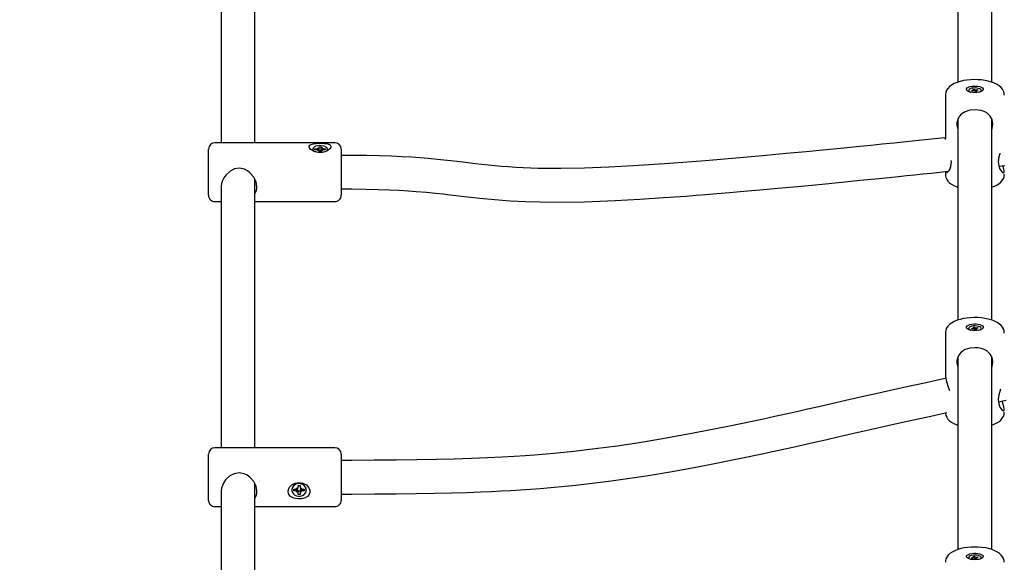
# Model space of a CAD drawing. Units: metres. Extents: x 2.41 to 8.94, y 1.4 to 7.71.
# Drawn here: x 4.57 to 5.04, y 4.54 to 4.8 of the extents above; entities that cross this region are included whole.
import ezdxf

# ---------------------------------------------------------------- set-up
doc = ezdxf.new("R2010")
doc.units = ezdxf.units.M
doc.header["$LTSCALE"] = 50
doc.header["$PDSIZE"] = -1
doc.linetypes.add('SLD-Сплошная', pattern=[0])
doc.styles.get("Standard").update_dxf_attribs({"font": 'isocpeui.ttf'})
doc.dimstyles.new('ISO-25', dxfattribs={"dimtxt": 2.5, "dimasz": 2.5, "dimexe": 1.25, "dimexo": 0.625, "dimtad": 1, "dimtxsty": 'Standard', "dimcen": 2.5, "dimadec": 0, "dimazin": 0, "dimtfac": 1, "dimtmove": 0, "dimatfit": 3, "dimfxl": 1, "dimarcsym": 0})

# ---------------------------------------------------------------- blocks, each defined once
blk = doc.blocks.new('_D_6')
at = {"color": 0, "lineweight": -2, "transparency": 16777216}
for p, q in [((8.431553226615602, 4.815496355987856), (8.431553226615602, 1.396882549239657)), ((2.409803226615598, 4.220996355987854), (2.409803226615598, 1.396882549239657)), ((2.559803226615597, 1.446882549239657), (8.281553226615602, 1.446882549239657))]:
    blk.add_line(p, q, dxfattribs=at)
at = {"color": 0, "transparency": 16777216}
for points in [[(2.559803226615597, 1.471882549239657), (2.559803226615597, 1.421882549239657), (2.409803226615598, 1.446882549239657)], [(8.281553226615602, 1.471882549239657), (8.281553226615602, 1.421882549239657), (8.431553226615602, 1.446882549239657)]]:
    blk.add_solid(points, dxfattribs=at)
at = {"layer": 'Defpoints', "color": 0, "transparency": 16777216}
for p in [(8.431553226615602, 4.815496355987856), (2.409803226615598, 4.220996355987854), (8.431553226615602, 1.446882549239657)]:
    blk.add_point(p, dxfattribs=at)
at = {"color": 0, "transparency": 16777216, "insert": (5.4206782266156, 1.676882549239657), "char_height": 0.15, "attachment_point": 2}
blk.add_mtext('6,02м', dxfattribs=at)
blk = doc.blocks.new('_D_7')
at = {"color": 0, "lineweight": -2, "transparency": 16777216}
for p, q in [((6.790303226615603, 7.714901514302992), (8.93500235946889, 7.714901514302992)), ((8.88500235946889, 7.564901514302991), (8.885002359468892, 2.020560480679106)), ((4.5443032266156, 1.870560480679106), (8.935002359468891, 1.870560480679106))]:
    blk.add_line(p, q, dxfattribs=at)
at = {"color": 0, "transparency": 16777216}
for points in [[(8.86000235946889, 7.564901514302991), (8.91000235946889, 7.564901514302991), (8.88500235946889, 7.714901514302992)], [(8.860002359468892, 2.020560480679106), (8.910002359468892, 2.020560480679106), (8.885002359468892, 1.870560480679106)]]:
    blk.add_solid(points, dxfattribs=at)
at = {"layer": 'Defpoints', "color": 0, "transparency": 16777216}
for p in [(6.790303226615603, 7.714901514302992), (4.5443032266156, 1.870560480679106), (8.885002359468892, 1.870560480679106)]:
    blk.add_point(p, dxfattribs=at)
at = {"color": 0, "transparency": 16777216, "insert": (8.65500235946889, 4.77718105791431), "char_height": 0.15, "attachment_point": 2, "rotation": 90}
blk.add_mtext('5,84м', dxfattribs=at)
blk = doc.blocks.new('*D17')
at = {"color": 0, "lineweight": -2, "transparency": 16777216}
for p, q in [((6.9315532266156, 4.939996355987855), (6.9315532266156, 2.893859937513565)), ((3.909303226615596, 4.220996355987854), (3.909303226615596, 2.893859937513565)), ((4.059303226615596, 2.943859937513565), (6.7815532266156, 2.943859937513565))]:
    blk.add_line(p, q, dxfattribs=at)
at = {"color": 0, "transparency": 16777216}
for points in [[(4.059303226615596, 2.968859937513565), (4.059303226615596, 2.918859937513565), (3.909303226615596, 2.943859937513565)], [(6.7815532266156, 2.968859937513565), (6.7815532266156, 2.918859937513565), (6.9315532266156, 2.943859937513565)]]:
    blk.add_solid(points, dxfattribs=at)
at = {"layer": 'Defpoints', "color": 0, "transparency": 16777216}
for p in [(6.9315532266156, 4.939996355987855), (3.909303226615596, 4.220996355987854), (6.9315532266156, 2.943859937513565)]:
    blk.add_point(p, dxfattribs=at)
at = {"color": 0, "transparency": 16777216, "insert": (5.420428226615599, 3.083859937513565), "char_height": 0.15, "attachment_point": 5}
blk.add_mtext('3,02м', dxfattribs=at)
blk = doc.blocks.new('*D18')
at = {"color": 0, "lineweight": -2, "transparency": 16777216}
for p, q in [((6.685553226615604, 6.214901514302992), (7.570316062949067, 6.214901514302992)), ((7.520316062949068, 6.064901514302992), (7.520316062949068, 3.520246355987857)), ((4.527553226615599, 3.370246355987856), (7.570316062949068, 3.370246355987857))]:
    blk.add_line(p, q, dxfattribs=at)
at = {"color": 0, "transparency": 16777216}
for points in [[(7.495316062949067, 6.064901514302992), (7.545316062949068, 6.064901514302992), (7.520316062949068, 6.214901514302992)], [(7.495316062949068, 3.520246355987857), (7.545316062949069, 3.520246355987857), (7.520316062949068, 3.370246355987857)]]:
    blk.add_solid(points, dxfattribs=at)
at = {"layer": 'Defpoints', "color": 0, "transparency": 16777216}
for p in [(6.685553226615604, 6.214901514302992), (4.527553226615599, 3.370246355987856), (7.520316062949068, 3.370246355987857)]:
    blk.add_point(p, dxfattribs=at)
at = {"color": 0, "transparency": 16777216, "insert": (7.380316062949068, 4.792573935145421), "char_height": 0.15, "attachment_point": 5, "rotation": 90}
blk.add_mtext('2,84м', dxfattribs=at)

msp = doc.modelspace()

# ---------------------------------------------------------------- linework, layer by layer
at = {"color": 7, "linetype": 'SLD-Сплошная', "lineweight": 25}
for p, q in [((4.669553226615599, 4.860358958465365), (4.669553226615599, 4.740996355987854)), ((4.685553226615599, 4.740996355987854), (4.685553226615599, 4.860358958465365)), ((5.019553226615598, 4.8506682673475), (5.019553226615598, 4.769812164715511)), ((5.035553226615598, 4.769820785562796), (5.035553226615598, 4.850668267347505)), ((5.026573143843541, 4.766019968898737), (5.026969742418223, 4.765999203072676)), ((5.026890581516561, 4.76592287721537), (5.026573143843541, 4.766019968898737)), ((5.026655348296032, 4.76635747168353), (5.027301957910976, 4.766464439064268)), ((5.026942635052079, 4.766081093116304), (5.026655348296032, 4.76635747168353)), ((5.026973143843541, 4.76561108113087), (5.026973143843541, 4.766019968898738)), ((5.027301957910976, 4.766464439064268), (5.027589244667023, 4.766188060497041)), ((5.027479752766018, 4.765556194627027), (5.027301957910976, 4.766464439064268)), ((5.027715356904105, 4.766122548638148), (5.027958735875561, 4.766249184714605)), ((5.027958735875561, 4.766249184714605), (5.027906682340042, 4.766090968813673)), ((5.028111955478788, 4.766101782812084), (5.028804751494798, 4.766216390720017)), ((5.029072885800442, 4.765958437390606), (5.028380089784432, 4.765843829482672)), ((5.028628928243744, 4.765884994348775), (5.028804751494798, 4.766216390720017)), ((5.028804751494798, 4.766216390720017), (5.029072885800442, 4.765958437390606)), ((5.013553226615598, 4.763611596088093), (5.013553226615598, 4.742958306777136)), ((5.024603226615598, 4.765858198239445), (5.024603226615598, 4.765399708004475)), ((5.024603226615599, 4.765399708004475), (5.02461904000246, 4.765278018073104)), ((5.026033567430755, 4.765757959088283), (5.026726363446767, 4.765872566996218)), ((5.0263017017364, 4.765500005758872), (5.026033567430755, 4.765757959088283)), ((5.026994497752411, 4.765614613666804), (5.0263017017364, 4.765500005758872)), ((5.027147717355636, 4.765467211764283), (5.027199770891155, 4.765625427665215)), ((5.027391096327093, 4.765593847840742), (5.027147717355636, 4.765467211764283)), ((5.027211510097812, 4.765500404700089), (5.027199770891155, 4.765625427665215)), ((5.027804495320222, 4.765251957414622), (5.027517208564175, 4.765528335981848)), ((5.028451104935165, 4.765358924795358), (5.027804495320222, 4.765251957414622)), ((5.028133309387657, 4.765696427580152), (5.028133309387657, 4.765306352491234)), ((5.028533309387656, 4.765696427580152), (5.028136710812974, 4.765717193406215)), ((5.028163818179118, 4.765635303362587), (5.028451104935165, 4.765358924795358)), ((5.028215871714636, 4.765793519263517), (5.028533309387656, 4.765696427580152)), ((5.030487413228846, 4.765278018073517), (5.030503226615599, 4.765399708004475)), ((5.030503226615599, 4.765399708004475), (5.030503226615599, 4.765858198239445)), ((5.019553226615598, 4.752480561303039), (5.019553226615598, 4.656699237523833)), ((5.035553226615598, 4.656707858371117), (5.035553226615598, 4.752350586258448)), ((5.013553226615598, 4.743370865622492), (5.013298033794087, 4.743344322535558)), ((4.663553226615598, 4.715996355987854), (4.663553226615598, 4.737996355987853)), ((4.723553226615598, 4.740996355987854), (4.666553226615598, 4.740996355987854)), ((4.713103226615599, 4.737889772981588), (4.713103226615599, 4.737629372575364)), ((4.714103226615595, 4.738138053895733), (4.715328226615597, 4.738138053895732)), ((4.714103226615595, 4.737641492067445), (4.714103226615595, 4.738138053895733)), ((4.714433514240014, 4.737641492067445), (4.714103226615595, 4.738138053895733)), ((4.715328226615596, 4.73849806122124), (4.715956095033341, 4.738318057558486)), ((4.715690726615597, 4.738186285731802), (4.715328226615596, 4.73849806122124)), ((4.716053226615598, 4.73910634946089), (4.717053226615596, 4.73910634946089)), ((4.716053226615596, 4.73849806122124), (4.716053226615598, 4.73910634946089)), ((4.716053226615596, 4.737281484741939), (4.716053226615596, 4.73849806122124)), ((4.717053226615596, 4.73910634946089), (4.717053226615596, 4.73849806122124)), ((4.717053226615597, 4.737281484741938), (4.717053226615596, 4.73849806122124)), ((4.717150358197852, 4.738318057558486), (4.717778226615597, 4.73849806122124)), ((4.717778226615597, 4.73849806122124), (4.717415726615594, 4.738186285731802)), ((4.717778226615596, 4.738138053895733), (4.719003226615597, 4.738138053895731)), ((4.718672938991181, 4.737641492067446), (4.719003226615597, 4.738138053895731)), ((4.719003226615597, 4.738138053895731), (4.719003226615596, 4.737641492067446)), ((4.720003226615598, 4.737629372575364), (4.720003226615598, 4.737889772981588)), ((4.726553226615598, 4.737996355987853), (4.726553226615598, 4.715996355987854)), ((4.715328226615596, 4.737641492067446), (4.714103226615595, 4.737641492067445)), ((4.715328226615597, 4.737281484741938), (4.715690726615597, 4.737593260231376)), ((4.71595609503334, 4.737461488404692), (4.715328226615597, 4.737281484741938)), ((4.716053226615596, 4.736673196502287), (4.716053226615596, 4.737281484741939)), ((4.716053226615596, 4.737258843125989), (4.717053226615596, 4.737258843125989)), ((4.717053226615596, 4.736673196502288), (4.716053226615596, 4.736673196502287)), ((4.717053226615596, 4.737281484741938), (4.717053226615596, 4.736673196502288)), ((4.717778226615598, 4.737281484741938), (4.717150358197853, 4.737461488404692)), ((4.717415726615595, 4.737593260231376), (4.717778226615598, 4.737281484741938)), ((4.719003226615596, 4.737641492067446), (4.717778226615598, 4.737641492067445)), ((4.731553226615598, 4.734996355987853), (4.726553226615598, 4.734996355987853)), ((5.038888076656094, 4.729919676223701), (5.041808419437109, 4.730223426587254)), ((5.013553226615598, 4.727284670950768), (5.013553226615598, 4.726015396820546)), ((4.669553226615599, 4.720177399584445), (4.669553226615599, 4.595996355987856)), ((4.685553226615599, 4.595996355987856), (4.685553226615599, 4.723628665008257)), ((4.726553226615598, 4.718996355987853), (4.731553226615598, 4.718996355987853)), ((4.666553226615598, 4.712996355987855), (4.669553226615599, 4.712996355987854)), ((4.685553226615599, 4.712996355987854), (4.723553226615598, 4.712996355987854)), ((5.013553226615598, 4.650498668896414), (5.013553226615598, 4.629845379585457)), ((5.024603226615598, 4.652745271047765), (5.024603226615598, 4.652286780812796)), ((5.024603226615599, 4.652286780812796), (5.024619039930719, 4.652165091156719)), ((5.026033567430755, 4.652645031896604), (5.026726363446767, 4.652759639804539)), ((5.0263017017364, 4.652387078567193), (5.026033567430755, 4.652645031896604)), ((5.026994497752411, 4.652501686475126), (5.0263017017364, 4.652387078567193)), ((5.026573143843541, 4.652907041707058), (5.026969742418223, 4.652886275880997)), ((5.026890581516561, 4.652809950023692), (5.026573143843541, 4.652907041707058)), ((5.026655348296032, 4.653244544491851), (5.027301957910976, 4.653351511872589)), ((5.026942635052079, 4.652968165924624), (5.026655348296032, 4.653244544491851)), ((5.026973143843541, 4.652498153939191), (5.026973143843541, 4.652907041707059)), ((5.027147717355636, 4.652354284572604), (5.027199770891155, 4.652512500473536)), ((5.027391096327093, 4.652480920649063), (5.027147717355636, 4.652354284572604)), ((5.027211510097812, 4.65238747750841), (5.027199770891155, 4.652512500473536)), ((5.027301957910976, 4.653351511872589), (5.027589244667023, 4.653075133305363)), ((5.027479752766018, 4.652443267435348), (5.027301957910976, 4.653351511872589)), ((5.027804495320222, 4.652139030222942), (5.027517208564175, 4.652415408790169)), ((5.027715356904105, 4.653009621446468), (5.027958735875561, 4.653136257522926)), ((5.028451104935165, 4.652245997603679), (5.027804495320222, 4.652139030222942)), ((5.027958735875561, 4.653136257522926), (5.027906682340042, 4.652978041621994)), ((5.028111955478788, 4.652988855620404), (5.028804751494798, 4.653103463528338)), ((5.028133309387657, 4.652583500388472), (5.028133309387657, 4.652193425299555)), ((5.028533309387656, 4.652583500388472), (5.028136710812974, 4.652604266214536)), ((5.028163818179118, 4.652522376170908), (5.028451104935165, 4.652245997603679)), ((5.028215871714636, 4.652680592071838), (5.028533309387656, 4.652583500388472)), ((5.029072885800442, 4.652845510198927), (5.028380089784432, 4.652730902290993)), ((5.028628928243744, 4.652772067157096), (5.028804751494798, 4.653103463528338)), ((5.028804751494798, 4.653103463528338), (5.029072885800442, 4.652845510198927)), ((5.030487413299192, 4.652165091151781), (5.030503226615599, 4.652286780812796)), ((5.030503226615599, 4.652286780812796), (5.030503226615599, 4.652745271047765)), ((5.019553226615598, 4.63936763411136), (5.019553226615598, 4.547638485238618)), ((5.035553226615598, 4.547639239300011), (5.035553226615598, 4.639237659066769)), ((5.013688427957831, 4.628912602477463), (5.012688873638436, 4.628700958360801)), ((5.038778115508139, 4.617870321769353), (5.04241757959276, 4.618640936378653)), ((4.663553226615598, 4.57667149593302), (4.663553226615598, 4.592996355987855)), ((4.723553226615598, 4.595996355987856), (4.666553226615598, 4.595996355987856)), ((4.726553226615598, 4.592996355987855), (4.726553226615598, 4.576671495933019)), ((4.731553226615599, 4.589996355987854), (4.726553226615598, 4.589996355987854)), ((4.685553226615599, 4.455996355987857), (4.685553226615599, 4.578832668363574)), ((4.663553226615598, 4.570996355987855), (4.663553226615598, 4.57667149593302)), ((4.669553226615599, 4.575358958465365), (4.669553226615599, 4.455996355987857)), ((4.703103226615599, 4.57606639819954), (4.703103226615599, 4.5759211747435)), ((4.704103226615596, 4.576358687117342), (4.705328226615597, 4.576358687117342)), ((4.704103226615596, 4.575483662369656), (4.704103226615596, 4.576358687117342)), ((4.705026987046301, 4.576258187468542), (4.704103226615596, 4.575483662369656)), ((4.705328226615596, 4.575483662369657), (4.704103226615596, 4.575483662369656)), ((4.705026987046301, 4.576258187468542), (4.705026987046301, 4.576358687117342)), ((4.705328226615596, 4.576258187468542), (4.705026987046301, 4.576258187468542)), ((4.705328226615595, 4.576993080059414), (4.70595609503334, 4.576675883588377)), ((4.705690726615597, 4.576443679655599), (4.705328226615595, 4.576993080059414)), ((4.705328226615597, 4.574849269427585), (4.705690726615596, 4.575398669831401)), ((4.70595609503334, 4.57516646589862), (4.705328226615597, 4.574849269427585)), ((4.705874289707414, 4.576041099782358), (4.705788928548798, 4.575997975685794)), ((4.706053226615598, 4.578064985375328), (4.707053226615596, 4.578064985375328)), ((4.706053226615596, 4.576993080059413), (4.706053226615598, 4.578064985375328)), ((4.706053226615596, 4.578031197236414), (4.707053226615596, 4.578031197236415)), ((4.706053226615595, 4.575623794526469), (4.706053226615596, 4.574849269427585)), ((4.707053226615597, 4.575360202448352), (4.706053226615596, 4.575360202448354)), ((4.706053226615596, 4.57377736411167), (4.706053226615596, 4.574849269427585)), ((4.707053226615596, 4.578064985375328), (4.707053226615597, 4.576993080059413)), ((4.707053226615596, 4.575623794526471), (4.707053226615596, 4.574849269427586)), ((4.707053226615596, 4.574849269427586), (4.707053226615596, 4.573777364111671)), ((4.707150358197851, 4.576675883588377), (4.707778226615597, 4.576993080059413)), ((4.707778226615598, 4.574849269427585), (4.707150358197853, 4.575166465898621)), ((4.707317524682397, 4.575997975685793), (4.707232163523779, 4.576041099782358)), ((4.707778226615597, 4.576993080059413), (4.707415726615594, 4.576443679655599)), ((4.707415726615595, 4.575398669831402), (4.707778226615598, 4.574849269427585)), ((4.707778226615596, 4.576358687117342), (4.709003226615597, 4.576358687117342)), ((4.708079466184893, 4.576258187468541), (4.707778226615597, 4.576258187468542)), ((4.709003226615597, 4.575483662369657), (4.707778226615598, 4.575483662369657)), ((4.708079466184893, 4.576358687117342), (4.708079466184893, 4.576258187468541)), ((4.708079466184893, 4.576258187468541), (4.709003226615597, 4.575483662369657)), ((4.709003226615597, 4.576358687117342), (4.709003226615597, 4.575483662369657)), ((4.710003226615598, 4.5759211747435), (4.710003226615598, 4.57606639819954)), ((4.726553226615598, 4.576671495933019), (4.726553226615598, 4.570996355987855)), ((4.707053226615596, 4.573777364111671), (4.706053226615596, 4.57377736411167)), ((4.726553226615598, 4.573996355987854), (4.731553226615599, 4.573996355987854)), ((4.666553226615598, 4.567996355987855), (4.669553226615599, 4.567996355987855)), ((4.685553226615599, 4.567996355987855), (4.723553226615598, 4.567996355987855)), ((5.024603226615598, 4.543787405570728), (5.024603226615598, 4.543326422419093)), ((5.024603226615599, 4.543326422419093), (5.024610697312851, 4.543245168293826)), ((5.026033567430755, 4.543690096712649), (5.026726363446766, 4.543801354285351)), ((5.0263017017364, 4.543439684138003), (5.026033567430755, 4.543690096712649)), ((5.026994497752411, 4.543550941710703), (5.0263017017364, 4.543439684138003)), ((5.02657314384354, 4.543944447185147), (5.026969742418223, 4.543924288406888)), ((5.026890581516561, 4.543850193784875), (5.02657314384354, 4.543944447185147)), ((5.026655348296032, 4.544272083744376), (5.027301957910976, 4.544375924145564)), ((5.026942635052079, 4.544003784557256), (5.026655348296032, 4.544272083744376)), ((5.026973143843541, 4.543547512441461), (5.026973143843541, 4.543944447185148)), ((5.027147717355636, 4.543407848810905), (5.027199770891154, 4.543561439583285)), ((5.027391096327093, 4.543530782932444), (5.027147717355636, 4.543407848810905)), ((5.027211126466268, 4.543439877639307), (5.027199770891154, 4.543561439583281)), ((5.027301957910976, 4.544375924145564), (5.027589244667023, 4.544107624958443)), ((5.027474124866458, 4.543497389593252), (5.027301957910976, 4.544375924145564)), ((5.027804495320221, 4.543198886995892), (5.027517208564175, 4.543467186183013)), ((5.027715356904105, 4.544044028209012), (5.027958735875561, 4.544166962330549)), ((5.028451104935165, 4.543302727397078), (5.027804495320221, 4.543198886995892)), ((5.027958735875561, 4.544166962330549), (5.027906682340041, 4.54401337155817)), ((5.028111955478788, 4.544023869430752), (5.028804751494797, 4.544135127003452)), ((5.028133309387656, 4.543630363956308), (5.028133309387656, 4.543251691940157)), ((5.028533309387656, 4.543630363956308), (5.028136710812974, 4.543650522734569)), ((5.028163818179118, 4.543571026584202), (5.028451104935165, 4.543302727397078)), ((5.028215871714636, 4.543724617356578), (5.028533309387656, 4.543630363956308)), ((5.029072885800442, 4.543884714428806), (5.028380089784432, 4.543773456856106)), ((5.02863499111447, 4.543814391998056), (5.028804751494797, 4.544135127003452)), ((5.028804751494797, 4.544135127003452), (5.029072885800442, 4.543884714428806)), ((5.030495755922328, 4.543245168315452), (5.030503226615599, 4.543326422419093)), ((5.030503226615599, 4.543326422419093), (5.030503226615599, 4.543787405570728))]:
    msp.add_line(p, q, dxfattribs=at)
at = {"color": 7, "linetype": 'SLD-Сплошная', "lineweight": 25, "flags": 128}
for points in [[(5.041550551235989, 4.763618115063714), (5.041446075450802, 4.764616676568513), (5.041139374095261, 4.765565151092582), (5.040659339590538, 4.766434110655214), (5.040012369435813, 4.767235028517434), (5.03918275083014, 4.767982311027163), (5.038141424010563, 4.768681955580697), (5.036881128028053, 4.769318013028738), (5.035452319237459, 4.76985899130438), (5.033918603523102, 4.770290263676215), (5.032308427839478, 4.770616259798094), (5.030641935961021, 4.770841470636269), (5.028938928405438, 4.770968353271439), (5.027220526766754, 4.770998038634593), (5.025508742217262, 4.770931045024033), (5.023826970949226, 4.770767710930648), (5.022196585708119, 4.770507949382893), (5.02063605442676, 4.770150197364415), (5.019160596190746, 4.769689594994652), (5.017782009660551, 4.769114609817218), (5.016512254540998, 4.768402173495071), (5.015516939217605, 4.767643884966604), (5.01474075433105, 4.766831589098673), (5.01416450200975, 4.76596913206297), (5.013776109661902, 4.765055120968912), (5.013578361473703, 4.764099834362145), (5.01358199606258, 4.76361433155315)], [(5.027553226615598, 4.764766809111257), (5.026558467066939, 4.764816941852863), (5.025626211919191, 4.764964190053151), (5.024815038191884, 4.765199301566155), (5.02417591491359, 4.765507503470834), (5.023749000550418, 4.76586943030803), (5.023561119701885, 4.766262340883486), (5.023624077612684, 4.766661547180725), (5.023933918405734, 4.767041965599912), (5.024471173644495, 4.767379693052688), (5.025202085606429, 4.767653508881121), (5.026080728404859, 4.767846208229687), (5.027051893681342, 4.767945683089617), (5.028054559549855, 4.767945683089617), (5.029025724826337, 4.767846208229687), (5.029904367624768, 4.767653508881121), (5.030635279586702, 4.767379693052688), (5.031172534825462, 4.767041965599912), (5.031482375618513, 4.766661547180725), (5.031545333529311, 4.766262340883486), (5.031357452680779, 4.76586943030803), (5.030930538317606, 4.765507503470834), (5.030291415039313, 4.765199301566155), (5.029480241312005, 4.764964190053151), (5.028547986164257, 4.764816941852863), (5.027553226615598, 4.764766809111257)], [(5.029456320026523, 4.764958985872003), (5.030021917788957, 4.765213942802005), (5.030388255671075, 4.765532851992391), (5.030502688780293, 4.765880669624585), (5.030355049232678, 4.766226490575596), (5.029958455449937, 4.766539587136315), (5.029348146530094, 4.766792139303322), (5.028578351098971, 4.766961706708271), (5.027717468858815, 4.767033222543096), (5.026841992974585, 4.767000332312034), (5.026029713320557, 4.766865958456449), (5.02535280450862, 4.7666420406831), (5.024871412857282, 4.766348475068797), (5.024628312127317, 4.76601134620666), (5.02464510288541, 4.765660609475559), (5.024920293199022, 4.765327429373232), (5.025429431201134, 4.765041410413909), (5.02565013321909, 4.764958985867147)], [(5.035553226615598, 4.747305546372049), (5.03571335898143, 4.747721562453549), (5.036052955745592, 4.749941644887504), (5.035748760927102, 4.751981147140224), (5.034860377491094, 4.753659643311661), (5.033180497304937, 4.755169434911825), (5.031982596777651, 4.755796057222828), (5.030579495712212, 4.756272388236243), (5.029208998634563, 4.756540963384133), (5.027719757845301, 4.756649975123375), (5.025218305541586, 4.7564294589809), (5.023013967184964, 4.755748299536775), (5.021045039204585, 4.754510493534449), (5.020205149276022, 4.753605830767398), (5.01955962154386, 4.752506737003499), (5.019071453705301, 4.750508569925942), (5.019053226615598, 4.750003951971094), (5.019053226615598, 4.750003951971094)], [(5.013298033794087, 4.743344322535559), (5.007035250225646, 4.74269378528171), (5.000924083565432, 4.742061059356532), (4.994973235033095, 4.741447434517577), (4.989190250475398, 4.740853983658555), (4.98358159794651, 4.740281578847807), (4.978152750607178, 4.739730907238963), (4.972908263521472, 4.739202486295972), (4.963783951494169, 4.738292609051828), (4.955307510819453, 4.737459695767344), (4.947487881686492, 4.736703486731879), (4.939841787382159, 4.735976874073542), (4.932950428765361, 4.735334165397388), (4.9268064467555, 4.734771976501231), (4.921333690765419, 4.734280639075348), (4.915924312806283, 4.733804520057729), (4.899419995090469, 4.732419570670204), (4.882538501579605, 4.731133880169121), (4.865464320625488, 4.730016169514058), (4.853713912957807, 4.729393599075412), (4.842147827760782, 4.728942958332241), (4.83094581843185, 4.7287251563376), (4.820065247850969, 4.728816384744268), (4.809599486751632, 4.729258118338812), (4.806059835479651, 4.729493175025999), (4.802695669712918, 4.729756122749166), (4.799478253965352, 4.730041421199615), (4.796381189612909, 4.730343946196813), (4.793380322913481, 4.730658973648224), (4.790354128441198, 4.730993369050783), (4.78674995782402, 4.731405419048001), (4.78302335904442, 4.731836747699763), (4.778703864252234, 4.732329168421643), (4.773702726515215, 4.732869854472384), (4.767886245787767, 4.733435973827008), (4.764126061211428, 4.733757826425609), (4.759993810229687, 4.734067815573419), (4.755436840764711, 4.734355252815335), (4.750392903543014, 4.734607629359056), (4.744789446526795, 4.73481026376609), (4.738542039540495, 4.73494628101472), (4.731553226615598, 4.734996355987853)], [(5.013614027745692, 4.742455393082071), (5.013554217102438, 4.742911604818312), (5.013567120597551, 4.742957874489761)], [(4.71309068129203, 4.7371504239262), (4.712112969471822, 4.737831783783403), (4.711513111123642, 4.738568540613777), (4.711363052023851, 4.739281549423816), (4.711651349279812, 4.739816339066476), (4.712303624435942, 4.740216034671207), (4.713362325048352, 4.740505692241182), (4.714867942700712, 4.740679511292819), (4.71670100871306, 4.7407311529798), (4.7185642102161, 4.740655223596269), (4.720195722478068, 4.740409394299578), (4.721323696060362, 4.739929299578828), (4.721714752939564, 4.739407101534124), (4.721677029003172, 4.738754433753126), (4.721248408945492, 4.738085973949327), (4.720447995485875, 4.737410845399364), (4.719217381198451, 4.736782659705426), (4.717558722757007, 4.736361442380164), (4.715676878682229, 4.736345245631755), (4.713875588488178, 4.736787853839177), (4.71309068129203, 4.7371504239262)], [(4.720003226615598, 4.737889772981588), (4.719875291256948, 4.73835197216552), (4.719500973561284, 4.738779892150402), (4.718908034959703, 4.739141796068556), (4.718140450995771, 4.739410843161974), (4.71725514986063, 4.739567079438546), (4.716317790289491, 4.739598917568372), (4.715397891953608, 4.739503996263013), (4.714563679504302, 4.73928935540145), (4.713877022662668, 4.73897091391447), (4.713388847625405, 4.738572289150389), (4.713135360101773, 4.73812304528437), (4.713135360101773, 4.737656500678805), (4.713388847625405, 4.737207256812788), (4.713877022662668, 4.736808632048707), (4.714030207033715, 4.736721335229067)], [(4.713103226615596, 4.737629372575364), (4.713135360101771, 4.737396100272581), (4.713339048196208, 4.737006873927676)], [(4.71980456590554, 4.737056431278773), (4.719875291256946, 4.737167173391431), (4.720003226615596, 4.737629372575364)], [(5.039439880811281, 4.736056964379184), (5.039354175274227, 4.735791868781043), (5.03895609982746, 4.73424201464145), (5.038679138070293, 4.731968878172058), (5.038883723673709, 4.729931590167129), (5.039459506194587, 4.728355695809394), (5.040327097778362, 4.727142059524851), (5.040793317039622, 4.726786403674943), (5.041190995263283, 4.726688757875197), (5.041437993469184, 4.72685105418253), (5.041550096407602, 4.727277498654829), (5.041375470507054, 4.728549531210223), (5.040887013384324, 4.730127589404944)], [(4.686553226615598, 4.720044490391845), (4.68616017166291, 4.722378874953804), (4.685058973883726, 4.724646404837285), (4.683236211889103, 4.726750012128305), (4.681991803673824, 4.727674621069228), (4.680558324914226, 4.728384437432331), (4.678242714603948, 4.728847831030886), (4.675901445124868, 4.728507750014089), (4.673809467266503, 4.727476821813682), (4.671774549646452, 4.725626632103915), (4.670873394135912, 4.72437100070291), (4.670164073702403, 4.722970767733379), (4.669744390922286, 4.721657649970957), (4.669558383240094, 4.720303002494818), (4.669592042255727, 4.72005996704979)], [(5.013565325215724, 4.727409033572508), (5.013556233891156, 4.727279654905861), (5.013821655462493, 4.72671487598882), (5.014436870039258, 4.726860311112043), (5.015320734132165, 4.727803518313155), (5.015788677889022, 4.728647317126025), (5.016177276555401, 4.729747865480114), (5.016428721920254, 4.731732162238326), (5.016353061722042, 4.732485860171189)], [(4.731553226615598, 4.718996355987853), (4.738261788042818, 4.718948665887597), (4.744196328729048, 4.718820739123865), (4.749465462341158, 4.718632742250797), (4.754162674105557, 4.718401701727214), (4.758367797456104, 4.718141774453708), (4.762147860740583, 4.717864739320475), (4.767063770450849, 4.717444559125402), (4.771312956225056, 4.71703124783966), (4.774994135106988, 4.7166417396867), (4.778174353989476, 4.716287559809953), (4.781028036857034, 4.715960820012411), (4.786637654238237, 4.715313307759111), (4.792381779709364, 4.71467705026523), (4.799548856421297, 4.713974670719127), (4.806890718698753, 4.713404899768469), (4.814322600715607, 4.713003752909617), (4.827906660005018, 4.712716915834084), (4.842208111605085, 4.712936936649252), (4.856760607432323, 4.713520888236275), (4.868417225935285, 4.714163797308664), (4.879694360089544, 4.714894925126689), (4.890390860264745, 4.715667165711138), (4.895185181906888, 4.716034297163651), (4.899849614054472, 4.716402548774394), (4.905060811605366, 4.71682584764054), (4.911055685624659, 4.717327016376763), (4.917855191953164, 4.717912167789513), (4.925477700435968, 4.718587157864367), (4.933937410975956, 4.719357237178768), (4.943242505539524, 4.720226679866771), (4.953393099779248, 4.721198375306878), (4.964379021964974, 4.722273383043139), (4.972953527097558, 4.723126761872134), (4.9819509614417, 4.724033648477369), (4.991352061649621, 4.724991672073016), (4.995150556087002, 4.725381319308896), (4.999005802277171, 4.725778086526641), (5.002915874043242, 4.726181688102479), (5.006878682116641, 4.726591807704182), (5.010891967310672, 4.727008096993727), (5.014953294377789, 4.727430174352258)], [(5.013582136374283, 4.725999389663406), (5.013586201849931, 4.725456329660211), (5.01380883675268, 4.72447134359116), (5.014214220311731, 4.723568190019492), (5.014786689058175, 4.72273895026391), (5.015532232856934, 4.721969514020351), (5.016476531417038, 4.721248348018317), (5.017642425300422, 4.720580639697814), (5.01900745742455, 4.719993468323952), (5.019553226615598, 4.719818064086486)], [(5.035553226615598, 4.719818374034937), (5.036419255999249, 4.720116526250322), (5.0377629765457, 4.720734312443424), (5.038991617594227, 4.721500314341301), (5.039904315142643, 4.72228087296815), (5.040603239751594, 4.723111394226791), (5.04110891930846, 4.723993445691574), (5.041426890083246, 4.724924797375997), (5.041553189810539, 4.725996696756483), (5.041549008231158, 4.726036663569776)], [(5.041550551235989, 4.650505187872035), (5.041446075450802, 4.651503749376834), (5.041139374095262, 4.652452223900903), (5.040659339590538, 4.653321183463535), (5.040012369435813, 4.654122101325755), (5.03918275083014, 4.654869383835484), (5.038141424010563, 4.655569028389018), (5.036881128028053, 4.65620508583706), (5.035452319237459, 4.656746064112701), (5.033918603523102, 4.657177336484536), (5.032308427839478, 4.657503332606415), (5.030641935961021, 4.65772854344459), (5.028938928405438, 4.65785542607976), (5.027220526766754, 4.657885111442914), (5.025508742217262, 4.657818117832354), (5.023826970949226, 4.657654783738969), (5.022196585708119, 4.657395022191213), (5.02063605442676, 4.657037270172735), (5.019160596190746, 4.656576667802973), (5.017782009660551, 4.656001682625539), (5.016512254540998, 4.655289246303391), (5.015516939217605, 4.654530957774925), (5.014740754331049, 4.653718661906994), (5.01416450200975, 4.65285620487129), (5.013776109661902, 4.651942193777233), (5.013578361473703, 4.650986907170465), (5.01358199606258, 4.650501404361471)], [(5.027553226615598, 4.651653881919579), (5.026558467066939, 4.651704014661185), (5.025626211919191, 4.651851262861472), (5.024815038191884, 4.652086374374475), (5.02417591491359, 4.652394576279155), (5.023749000550418, 4.65275650311635), (5.023561119701885, 4.653149413691807), (5.023624077612684, 4.653548619989046), (5.023933918405734, 4.653929038408233), (5.024471173644495, 4.654266765861009), (5.025202085606429, 4.654540581689442), (5.026080728404859, 4.654733281038008), (5.027051893681342, 4.654832755897937), (5.028054559549855, 4.654832755897937), (5.029025724826337, 4.654733281038008), (5.029904367624768, 4.654540581689442), (5.030635279586702, 4.654266765861009), (5.031172534825462, 4.653929038408233), (5.031482375618513, 4.653548619989046), (5.031545333529311, 4.653149413691807), (5.031357452680779, 4.65275650311635), (5.030930538317606, 4.652394576279155), (5.030291415039313, 4.652086374374475), (5.029480241312005, 4.651851262861472), (5.028547986164257, 4.651704014661185), (5.027553226615598, 4.651653881919579)], [(5.029456329118302, 4.651846061742615), (5.030021917788957, 4.652101015610326), (5.030388255671075, 4.652419924800712), (5.030502688780293, 4.652767742432906), (5.030355049232678, 4.653113563383917), (5.029958455449937, 4.653426659944636), (5.029348146530094, 4.653679212111643), (5.028578351098971, 4.653848779516592), (5.027717468858815, 4.653920295351417), (5.026841992974585, 4.653887405120355), (5.026029713320557, 4.653753031264769), (5.02535280450862, 4.653529113491421), (5.024871412857282, 4.653235547877117), (5.024628312127317, 4.652898419014981), (5.02464510288541, 4.65254768228388), (5.024920293199022, 4.652214502181553), (5.025429431201134, 4.651928483222231), (5.025650124010833, 4.651846061776991)], [(5.035553226615598, 4.634192619180369), (5.03571335898143, 4.634608635261869), (5.036052955745592, 4.636828717695825), (5.035748760927102, 4.638868219948546), (5.034860377491094, 4.640546716119982), (5.033180497304937, 4.642056507720146), (5.031982596777651, 4.642683130031149), (5.030579495712212, 4.643159461044564), (5.029208998634563, 4.643428036192454), (5.027719757845301, 4.643537047931696), (5.025218305541586, 4.643316531789221), (5.023013967184964, 4.642635372345095), (5.021045039204585, 4.64139756634277), (5.020205149276022, 4.640492903575719), (5.01955962154386, 4.639393809811819), (5.019071453705301, 4.637395642734263), (5.019053226615598, 4.636891024779415), (5.019053226615598, 4.636891024779415)], [(5.012688873638436, 4.628700958360801), (5.003645483485611, 4.626764371602327), (4.995282400605696, 4.624938196130348), (4.987561002338552, 4.623226792347636), (4.980448285292793, 4.621633002029484), (4.973916239295317, 4.620158379670221), (4.966201620787182, 4.618408244088322), (4.959399691987151, 4.616862239303112), (4.953477057994953, 4.615517637783002), (4.948060297208431, 4.614292004083429), (4.942925866037949, 4.613136261419913), (4.93773597129695, 4.611976292549811), (4.932488125135309, 4.610814209106953), (4.927179485023955, 4.609652269182879), (4.911035112477341, 4.606229318670821), (4.894784339259882, 4.603007502233443), (4.878457876557862, 4.600063863026205), (4.868054939857432, 4.598368255761624), (4.857628927941238, 4.596824024806087), (4.847191102624975, 4.595442905788161), (4.837115847058071, 4.594272456664159), (4.827506826648842, 4.593308526351831), (4.818367123837797, 4.592531072338358), (4.813960174089251, 4.59220480063756), (4.808785648857626, 4.591861109382532), (4.802826485062906, 4.591513814939248), (4.796073004916417, 4.591176883653594), (4.788523383316899, 4.590863911527406), (4.780186777014913, 4.590587403769161), (4.771626718409591, 4.590369663593695), (4.762421953815442, 4.590200289276241), (4.752623383196193, 4.590082668082549), (4.74230226046402, 4.590016399206384), (4.731553226615599, 4.589996355987854)], [(5.039710395798772, 4.623780766468726), (5.039354175274227, 4.622678941589364), (5.03895609982746, 4.62112908744977), (5.038679138070293, 4.61885595098038), (5.038883723673709, 4.61681866297545), (5.039459506194587, 4.615242768617714), (5.040327097778362, 4.614029132333172), (5.040793317039622, 4.613673476483264), (5.041190995263283, 4.613575830683518), (5.041437993469184, 4.613738126990851), (5.041550096407602, 4.614164571463151), (5.041375470507054, 4.615436604018543), (5.040830836005784, 4.617196154443464), (5.040460774923956, 4.618226605523817)], [(4.731553226615599, 4.573996355987854), (4.742357918066987, 4.574016494103446), (4.752605135832032, 4.574081849427341), (4.762191378956945, 4.574195044780498), (4.771041992746167, 4.574353391684326), (4.779105768746851, 4.574550071347158), (4.786350518423302, 4.574775339841633), (4.79275897184758, 4.575017612173965), (4.797893066978745, 4.575243853031929), (4.802508887029125, 4.575473827206673), (4.807128903920536, 4.575731197089203), (4.81177775816883, 4.576019755451239), (4.816449009034156, 4.576341965283572), (4.821134868040353, 4.576699703777722), (4.837973421688223, 4.578273342706042), (4.85478306545544, 4.580288467263623), (4.871504209361107, 4.582714767842046), (4.882857160091509, 4.584585365017328), (4.894171002553502, 4.586612722515616), (4.905474031765927, 4.588783229966896), (4.916339970357537, 4.590987688387586), (4.926530326422736, 4.593142084262975), (4.930583670031409, 4.594018474942141), (4.934529512249719, 4.59488066693304), (4.938882914324086, 4.595841018537857), (4.944014395267954, 4.596983449157857), (4.949935928535614, 4.598312997854553), (4.956664650054416, 4.599834228010403), (4.963092339490614, 4.601293452337753), (4.970150027210758, 4.602897555524646), (4.977862781835787, 4.604646911324492), (4.986261828237757, 4.606540475122169), (4.995385559777198, 4.608575468992136), (5.005280657467236, 4.610747065938216), (5.014315328022349, 4.612685798463385)], [(5.013584812134923, 4.612529038468378), (5.013586201849931, 4.612343402468532), (5.01380883675268, 4.611358416399482), (5.014214220311731, 4.610455262827813), (5.014786689058175, 4.609626023072231), (5.015532232856934, 4.608856586828672), (5.016476531417038, 4.608135420826637), (5.017642425300422, 4.607467712506135), (5.01900745742455, 4.606880541132273), (5.019553226615598, 4.606705136894806)], [(5.035553226615598, 4.606705446843259), (5.036419255999249, 4.607003599058643), (5.0377629765457, 4.607621385251746), (5.038991617594227, 4.608387387149622), (5.039904315142643, 4.609167945776472), (5.040603239751594, 4.609998467035112), (5.04110891930846, 4.610880518499894), (5.041426890083246, 4.611811870184317), (5.041553189810539, 4.612883769564804), (5.041549008231158, 4.612923736378097)], [(4.685553226615599, 4.57200399958169), (4.685561339138153, 4.57201281308919), (4.686168596909182, 4.573118604503033), (4.686472737317795, 4.574221711248392), (4.686548272544144, 4.575474617093795), (4.686103446881701, 4.577736585305033), (4.685002241642038, 4.579930274780923), (4.683140846133332, 4.582033151023843), (4.681881360199997, 4.582942099908301), (4.680432772742931, 4.583629824474039), (4.678121084678848, 4.584048699263212), (4.675798627460765, 4.583673135367668), (4.673710929287829, 4.582609550050264), (4.671682683107472, 4.580714825458171), (4.670798526072673, 4.579443200117367), (4.670110198518272, 4.578027549226091), (4.669716055691285, 4.576715667622404), (4.669554858104551, 4.575365459792936), (4.669576130777548, 4.575228522342084)], [(4.703090681290654, 4.578321484004447), (4.704684719378635, 4.579171582940711), (4.706486565242746, 4.579482799608549), (4.708361246070008, 4.579191954601126), (4.710030765654049, 4.578309974270434), (4.711231086668168, 4.57698354097593), (4.711685529871533, 4.575853088832756), (4.711705039232933, 4.574697771620308), (4.71132140550133, 4.573722185618955), (4.710570179982723, 4.572885576114937), (4.709396022269749, 4.572197511865478), (4.707784371001435, 4.571756035674728), (4.705912994921081, 4.571688651546197), (4.704087853538407, 4.572054331532025), (4.702556990074575, 4.572868885213258), (4.701726030923399, 4.573820810313021), (4.701359893700609, 4.575023443489217), (4.701501793663498, 4.576160920935269), (4.702018728374428, 4.577206131480819), (4.702919282608236, 4.578184734571942), (4.703090681290654, 4.578321484004447)], [(4.710003226615599, 4.5759211747435), (4.709875291256949, 4.576735646781547), (4.709500973561283, 4.577489713154494), (4.708908034959702, 4.578127448209083), (4.708140450995771, 4.57860155405376), (4.70725514986063, 4.578876868426914), (4.70631779028949, 4.578932972520968), (4.705397891953608, 4.578765705351925), (4.704563679504302, 4.578387472360517), (4.703877022662668, 4.577826325357416), (4.703388847625405, 4.577123882048764), (4.703135360101773, 4.576332239441301), (4.703135360101773, 4.575510110045698), (4.703388847625405, 4.574718467438236), (4.703877022662668, 4.574016024129584), (4.704563679504302, 4.573454877126482), (4.705397891953608, 4.573076644135074), (4.70631779028949, 4.572909376966031), (4.70725514986063, 4.572965481060086), (4.708140450995771, 4.573240795433239), (4.708908034959702, 4.573714901277916), (4.709500973561283, 4.574352636332505), (4.709875291256949, 4.575106702705453), (4.710003226615599, 4.5759211747435)], [(5.041539018447785, 4.541528732452482), (5.041471809042092, 4.542396075241546), (5.041189884483798, 4.543341990105077), (5.040734624590646, 4.544205232320765), (5.040115902728638, 4.544997182199464), (5.039320087503989, 4.545733843778716), (5.038315461915858, 4.546425178844834), (5.037085517817927, 4.547059434676338), (5.035674978314287, 4.547604273174051), (5.034156199248133, 4.548040454522683), (5.032559169553676, 4.548372821974749), (5.030903508607445, 4.548606629762725), (5.02920836819627, 4.548744755238183), (5.027494497704955, 4.548788504387551), (5.025783803776686, 4.548738466582178), (5.024099460930776, 4.548594994923849), (5.022463454296368, 4.548358148177619), (5.020894605657035, 4.548026719678912), (5.019408402135695, 4.547596568786102), (5.018016303477558, 4.547057365747035), (5.016727805220147, 4.546387184681374), (5.015689353424515, 4.545655176745895), (5.014874223760796, 4.544867662357602), (5.014262964307659, 4.54403085086208), (5.013838546462842, 4.543140206591858), (5.013602340326885, 4.542203164618409), (5.01358040689975, 4.54153326968995)], [(5.027553226615598, 4.542745406610268), (5.026558467066939, 4.542794073820451), (5.025626211919191, 4.542937017511194), (5.024815038191884, 4.543165256004703), (5.02417591491359, 4.543464448237025), (5.023749000550418, 4.54381579485985), (5.023561119701885, 4.544197219472707), (5.023624077612683, 4.544584755764386), (5.023933918405734, 4.544954053404423), (5.024471173644495, 4.545281908063912), (5.025202085606429, 4.545547719428833), (5.026080728404859, 4.545734785593543), (5.027051893681342, 4.545831352502929), (5.028054559549855, 4.545831352502929), (5.029025724826337, 4.545734785593543), (5.029904367624768, 4.545547719428833), (5.030635279586702, 4.545281908063912), (5.031172534825462, 4.544954053404423), (5.031482375618513, 4.544584755764386), (5.031545333529311, 4.544197219472707), (5.031357452680779, 4.54381579485985), (5.030930538317606, 4.543464448237025), (5.030291415039313, 4.543165256004703), (5.029480241312005, 4.542937017511194), (5.028547986164257, 4.542794073820451), (5.027553226615598, 4.542745406610268)], [(5.029592161073928, 4.542961761844742), (5.030021917788957, 4.543161983665196), (5.030388255671075, 4.54347157017693), (5.030502688780293, 4.543809220049424), (5.030355049232677, 4.544144931609754), (5.029958455449937, 4.54444887541254), (5.029348146530094, 4.544694044717068), (5.028578351098971, 4.544858655154723), (5.027717468858815, 4.544928080365739), (5.026841992974585, 4.54489615161545), (5.026029713320557, 4.544765705913434), (5.02535280450862, 4.54454833393277), (5.024871412857282, 4.544263350127858), (5.024628312127316, 4.543936076560398), (5.02464510288541, 4.543595592923073), (5.024920293199022, 4.543272152681248), (5.025429431201134, 4.542994494919804), (5.025514292282753, 4.542961761798266)]]:
    msp.add_lwpolyline(points, dxfattribs=at)
at = {"color": 7, "linetype": 'SLD-Сплошная', "lineweight": 25}
for centre, radius, start, end in [((5.026645800859357, 4.766428700111366), 0.000561938050192704, 278.2426463146875, 295.8235290819703), ((5.026894275859381, 4.766019653600676), 7.818839811015583e-05, 344.837678840554, 51.79363009469011), ((5.027795679875958, 4.766431313494008), 0.0003190415584554831, 229.6805967313826, 255.4181172240825), ((5.027958861658078, 4.767054163853921), 0.0009646073640545861, 266.8991376568539, 279.1320872601468), ((5.027147591573119, 4.764662232624993), 0.0009646073640288735, 86.89913765677028, 99.13208726028465), ((5.02731077335524, 4.765285082984884), 0.0003190415584528768, 49.68059673119375, 75.41811722411559), ((5.028212177371818, 4.765696742878215), 7.818839811125963e-05, 164.8376788408937, 231.793630093668), ((5.028460652371808, 4.765287696367653), 0.0005619380500604522, 98.24264631316352, 115.8235290848732), ((5.025239854155458, 4.749775444754089), 0.006190846134833631, 177.8847037224485, 203.2843814327372), ((4.666553226615598, 4.737996355987853), 0.003000000000001002, 90, 180), ((4.715335637515665, 4.739468706716776), 0.001330673457912869, 269.6809018104186, 285.4768594324534), ((4.715810212117458, 4.738512985646866), 0.0002434723491196357, 306.8109432729254, 356.4856665759134), ((4.717296241113748, 4.738512985646874), 0.0002434723491340182, 183.5143334255522, 233.1890567256932), ((4.717770815715501, 4.739468706716618), 0.001330673457754036, 254.5231405667637, 270.3190981907684), ((4.718531703987509, 4.738107501681426), 0.001487543152892018, 292.0437552049175, 351.5834955681123), ((4.723553226615598, 4.737996355987853), 0.003000000000001002, 0, 90), ((4.715335637515664, 4.736310839246396), 0.001330673457919086, 74.52314056758203, 90.31909818958073), ((4.715810212117455, 4.73726656031631), 0.0002434723491228333, 3.514333424883469, 53.1890567271164), ((4.717296241113753, 4.737266560316301), 0.0002434723491395234, 126.8109432746433, 176.4856665738996), ((4.717770815715528, 4.736310839246399), 0.001330673457915548, 89.68090181030371, 105.476859432469), ((4.681816371181473, 4.719819990725846), 0.004742172445603446, 321.9994613349617, 2.713459503244132), ((4.666553226615598, 4.715996355987854), 0.003000000000000114, 180, 270.0000000000008), ((4.723553226615598, 4.715996355987854), 0.003000000000000114, 270.0000000000008, 1.696295830113811e-11), ((5.026645800859368, 4.653315772919644), 0.0005619380501488866, 278.2426463142352, 295.8235290829251), ((5.026894275859383, 4.652906726408998), 7.81883981080629e-05, 344.8376788395854, 51.79363009490787), ((5.02714759157312, 4.651549305433219), 0.0009646073641237219, 86.89913765712832, 99.13208725943244), ((5.027310773355225, 4.652172155793179), 0.0003190415584829624, 49.68059673222253, 75.41811722273623), ((5.027795679875951, 4.653318386302312), 0.000319041558438019, 229.6805967303946, 255.4181172245946), ((5.027958861658078, 4.653941236662337), 0.0009646073641494143, 266.8991376571592, 279.1320872592425), ((5.028212177371818, 4.652583815686536), 7.818839811125963e-05, 164.8376788408937, 231.793630093668), ((5.028460652371816, 4.652174769175947), 0.0005619380500887183, 98.24264631356765, 115.823529084384), ((5.025239854155435, 4.636662517562407), 0.006190846134810675, 177.8847037224078, 203.2843814327839), ((5.041447054935265, 4.634733774570003), 0.02830532407109897, 189.9458630519544, 203.8674472880985), ((4.666553226615598, 4.592996355987855), 0.003000000000000114, 90, 180), ((4.723553226615598, 4.592996355987855), 0.003000000000000114, 0, 90), ((4.706553226615596, 4.575703056222577), 0.003469080193974086, 6.012029578252711, 173.9879704217327), ((4.70533053156385, 4.577164398400262), 0.0008057145798679624, 269.8360908561063, 296.5545996830354), ((4.705333930359411, 4.575470972070145), 0.0007872360612726066, 53.23361561629936, 90.41512746093498), ((4.705330531563836, 4.574677951086674), 0.000805714579931121, 63.44540031815091, 90.16390914293434), ((4.705461950046856, 4.575617276146457), 0.0005913124977694142, 0.6316173425078354, 45.78685820780309), ((4.705478134403609, 4.576995714211479), 0.0005750982446908381, 326.2112701079205, 359.737564276945), ((4.705478134403599, 4.574846635275517), 0.0005750982447003195, 0.2624357232283344, 33.78872989168605), ((4.707628318827601, 4.576995714211481), 0.0005750982447078213, 180.2624357233144, 213.7887298912683), ((4.707644503184333, 4.575617276146456), 0.0005913124977667792, 134.2131417918285, 179.3683826572312), ((4.707628318827613, 4.57484663527551), 0.0005750982447198999, 146.2112701086363, 179.7375642758957), ((4.70777252287177, 4.57547097207017), 0.0007872360612471884, 89.58487253821113, 126.7663843843567), ((4.707775921667348, 4.577164398400292), 0.0008057145798981512, 243.4454003174742, 270.1639091435734), ((4.707775921667355, 4.574677951086668), 0.0008057145799370798, 89.83609085681428, 116.5545996815667), ((4.666553226615598, 4.570996355987855), 0.003000000000000114, 179.9999999999831, 270.0000000000008), ((4.723553226615598, 4.570996355987855), 0.003000000000000114, 270.0000000000008, 1.696295830113811e-11), ((5.026646593113112, 4.544370077676684), 0.0005742905205377716, 277.9843380592133, 295.1412878346661), ((5.026897777490146, 4.543944118850867), 7.464715253465761e-05, 344.5940798436191, 53.06361235797779), ((5.027147590201579, 4.542569587243981), 0.000993223986494241, 86.98848359996454, 98.86674172547735), ((5.027312551321534, 4.543218189789233), 0.0003223100852917534, 50.5822387503354, 75.89533887486222), ((5.02779390190965, 4.544356621352201), 0.0003223100852669001, 230.5822387497597, 255.895338876198), ((5.027958863029615, 4.545005223897562), 0.0009932239865828188, 266.9884836003368, 278.8667417249922), ((5.028208675741053, 4.543630692290591), 7.464715253621167e-05, 164.5940798446377, 233.0636123572984), ((5.028459860118061, 4.543204733464893), 0.0005742905204165227, 97.98433805840469, 115.1412878376947)]:
    msp.add_arc(centre, radius, start, end, dxfattribs=at)
for centre, major_axis, ratio, start_param, end_param in [((5.026573143843541, 4.766019968898737), (-0.0002523601961952338, 0.00406693133212066), 0.07630950165815299, 4.604318327174452, 4.683778426845162), ((5.026573143843541, 4.766019968898737), (5.058073021313448e-05, 0.004350716905739738), 0.09120085457427886, 4.618959763918863, 4.708676284410015), ((5.027958735875561, 4.766249184714605), (-0.000311187618138753, 0.004291375748533888), 0.05856421275022879, 1.596063042770856, 1.796193030964091), ((5.027958735875561, 4.766249184714605), (0.0003983172623858167, 0.004174685780776954), 0.008779548227370202, 1.609541946963819, 1.811880031193319), ((4.715328226615596, 4.73849806122124), (-0.0006447923482495455, 0.007019800356092177), 0.04721831747352755, 4.551686734348284, 4.663623923386957), ((4.715328226615596, 4.73849806122124), (0.000349846474546389, 0.007506818711356722), 0.08459054174642038, 4.576019238471162, 4.692350402919931), ((4.717778226615597, 4.73849806122124), (-0.000349846474546389, 0.007506818711356722), 0.08459054174630232, 1.590834904259712, 1.707166068707938), ((4.717778226615597, 4.73849806122124), (0.0006447923482495455, 0.007019800356092177), 0.04721831747352755, 1.619561383792631, 1.731498572831148), ((4.715328226615597, 4.737281484741938), (-0.0006136778403202925, 0.007379465959234111), 0.05231231205809105, 4.722787796386516, 4.750299943173312), ((4.717778226615598, 4.737281484741938), (0.0006136778403202925, 0.007379465959234111), 0.05231231205822053, 1.532885364006406, 1.560397510793163), ((5.026573143843541, 4.652907041707058), (-0.0002523601961952338, 0.00406693133212066), 0.07630950165815299, 4.604318327174452, 4.683778426845384), ((5.026573143843541, 4.652907041707058), (5.058073021313448e-05, 0.004350716905740626), 0.09120085457426025, 4.618959763918881, 4.708676284410016), ((5.027958735875561, 4.653136257522926), (-0.000311187618138753, 0.004291375748533888), 0.05856421275022879, 1.596063042770856, 1.796193030964091), ((5.027958735875561, 4.653136257522926), (0.0003983172623858167, 0.004174685780777843), 0.008779548227368351, 1.609541946963807, 1.811880031192387), ((4.705328226615595, 4.576993080059414), (0.0005829680508844248, 0.004362995841417749), 0.09878859125243852, 4.599341128835774, 4.678015908504064), ((4.705328226615597, 4.574849269427585), (0.0006776421525280796, 0.003734593295478206), 0.06901223732698948, 4.872545972195507, 5.066844622473917), ((4.705328226615597, 4.574849269427585), (-0.000324608301006002, 0.004571638770781483), 0.141802619534341, 4.771756456871948, 4.966055107147811), ((4.707778226615598, 4.574849269427585), (0.000324608301006002, 0.004571638770781483), 0.141802619534341, 1.317130200032494, 1.511428850307643), ((4.707778226615598, 4.574849269427585), (-0.0006776421525280796, 0.003734593295478206), 0.06901223732698948, 1.216340684712407, 1.410639334985725), ((4.707778226615597, 4.576993080059413), (-0.0005829680508835368, 0.004362995841418638), 0.09878859125262142, 1.605169398675421, 1.683844178343819), ((5.02657314384354, 4.543944447185147), (-0.0002520775423473509, 0.004093355692778466), 0.0758729891445967, 4.608037687509081, 4.684688861487051), ((5.02657314384354, 4.543944447185147), (5.064073388272305e-05, 0.004368884086924929), 0.09081986116692332, 4.622114380110453, 4.708827508944764), ((5.027958735875561, 4.544166962330549), (-0.0003114272774000781, 0.004311217564040071), 0.05822577981333379, 1.595108880908868, 1.787767528827822), ((5.027958735875561, 4.544166962330549), (0.000398268913844646, 0.004197899660689508), 0.00885527181451984, 1.608232139337052, 1.803306568944601)]:
    msp.add_ellipse(centre, major_axis=major_axis, ratio=ratio, start_param=start_param, end_param=end_param, dxfattribs=at)

# ---------------------------------------------------------------- dimensions: what is measured, and where the dimension line sits
at = {"color": 252, "true_color": 0x939598}
dim = msp.add_linear_dim(base=(8.885002359468892, 1.870560480679106), p1=(6.7903032266156, 7.714901514302988), p2=(4.544303226615598, 1.870560480679105), angle=90.0000000000002, dimstyle='ISO-25', override={"dimtxt": 0.15, "dimasz": 0.15, "dimexe": 0.05, "dimexo": 0, "dimgap": 0.05, "dimzin": 1, "dimpost": 'м', "dimtdec": 3, "dimtzin": 1}, dxfattribs=at)
dim.commit()
dim.dimension.update_dxf_attribs({"geometry": '_D_7', "text_midpoint": (8.88500235946889, 4.77718105791431), "dimtype": 160})
dim = msp.add_linear_dim(base=(7.520316062949068, 3.370246355987857), p1=(6.685553226615601, 6.214901514302989), p2=(4.527553226615598, 3.370246355987854), angle=90, dimstyle='ISO-25', override={"dimtxt": 0.15, "dimasz": 0.15, "dimexe": 0.05, "dimexo": 0, "dimgap": 0.05, "dimtih": 0, "dimtoh": 0, "dimzin": 1, "dimpost": 'м', "dimtdec": 3, "dimtzin": 1})
dim.commit()
dim.dimension.update_dxf_attribs({"geometry": '*D18', "text_midpoint": (7.380316062949068, 4.792573935145421)})
dim = msp.add_linear_dim(base=(6.9315532266156, 2.943859937513565), p1=(3.909303226615596, 4.220996355987854), p2=(6.9315532266156, 4.939996355987855), dimstyle='ISO-25', override={"dimtxt": 0.15, "dimasz": 0.15, "dimexe": 0.05, "dimexo": 0, "dimgap": 0.05, "dimzin": 1, "dimpost": 'м', "dimtdec": 3, "dimtzin": 1})
dim.commit()
dim.dimension.update_dxf_attribs({"geometry": '*D17', "text_midpoint": (5.420428226615599, 3.083859937513565)})
dim = msp.add_linear_dim(base=(8.431553226615602, 1.446882549239657), p1=(2.409803226615598, 4.220996355987854), p2=(8.431553226615602, 4.815496355987856), dimstyle='ISO-25', override={"dimtxt": 0.15, "dimasz": 0.15, "dimexe": 0.05, "dimexo": 0, "dimgap": 0.05, "dimzin": 1, "dimpost": 'м', "dimtdec": 3, "dimtzin": 1}, dxfattribs=at)
dim.commit()
dim.dimension.update_dxf_attribs({"geometry": '_D_6', "text_midpoint": (5.4206782266156, 1.446882549239657), "dimtype": 160})

doc.saveas('drawing.dxf')
